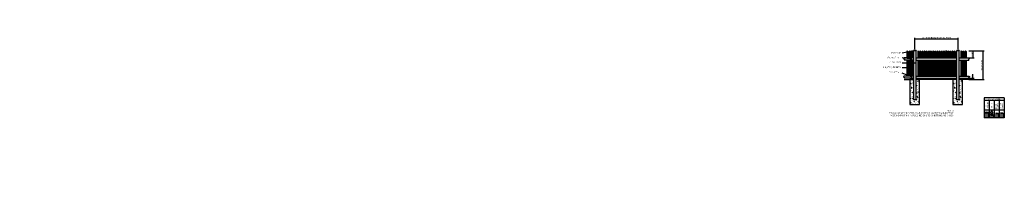
# Model space of a CAD drawing. Units: inches. Extents: x -1534 to 110, y -174 to 101.
import ezdxf
from ezdxf.enums import TextEntityAlignment as Align

# ---------------------------------------------------------------- set-up
doc = ezdxf.new("R2010")
doc.units = ezdxf.units.IN
doc.header["$MEASUREMENT"] = 0
for name, color, linetype in [('1DIM', 7, 'Continuous'), ('Dims&Text', 163, 'Continuous'), ('Lite', 161, 'Continuous'), ('Medium', 31, 'Continuous')]:
    doc.layers.add(name, color=color, linetype=linetype)
doc.styles.add('ARIAL', font='arial.ttf')
doc.styles.add('ROMANS', font='ROMANS.shx')
doc.styles.get("Standard").update_dxf_attribs({"font": 'arial.ttf', "height": 0.1})
doc.dimstyles.get("Standard").update_dxf_attribs({"dimtxt": 0.1, "dimasz": 0.09375, "dimexe": 0.09375, "dimexo": 0.0625, "dimgap": 0.03125, "dimtad": 0, "dimtih": 1, "dimtoh": 1, "dimdec": 5, "dimzin": 3, "dimdsep": 46, "dimlunit": 4, "dimtxsty": 'Standard', "dimcen": 0.09, "dimadec": 0, "dimazin": 0, "dimtfac": 1, "dimtdec": 5, "dimtofl": 0, "dimtmove": 2, "dimatfit": 3, "dimfxl": 1, "dimfrac": 2, "dimtolj": 1, "dimtzin": 0, "dimarcsym": 0})
doc.dimstyles.new('Standard$0', dxfattribs={"dimtxt": 0.1, "dimasz": 0.0625, "dimexe": 0.09375, "dimexo": 0.0625, "dimgap": 0.03125, "dimtad": 1, "dimdec": 5, "dimzin": 3, "dimdsep": 46, "dimlunit": 4, "dimtxsty": 'Standard', "dimblk": 'ARCHTICK', "dimcen": 0.09, "dimadec": 0, "dimazin": 0, "dimtfac": 1, "dimtdec": 5, "dimtofl": 0, "dimtmove": 2, "dimatfit": 3, "dimfxl": 1, "dimfrac": 2, "dimtolj": 1, "dimtzin": 0, "dimarcsym": 0})

# ---------------------------------------------------------------- blocks, each defined once
blk = doc.blocks.new('_ArchTick')
at = {"color": 0, "linetype": 'ByBlock', "const_width": 0.15}
blk.add_lwpolyline([(-0.5, -0.5), (0.5, 0.5)], dxfattribs=at)
blk = doc.blocks.new('*D4')
at = {"layer": 'Defpoints', "color": 0, "transparency": 16777216}
for p in [(49.6, 49.1), (49.6, 1.1), (74.4, 1.1)]:
    blk.add_point(p, dxfattribs=at)
at = {"layer": 'Dims&Text', "color": 0, "lineweight": -2, "transparency": 16777216}
for p, q in [((51.1, 49.1), (76.6, 49.1)), ((74.4, 49.1), (74.4, 1.1)), ((51.1, 1.1), (76.6, 1.1))]:
    blk.add_line(p, q, dxfattribs=at)
at = {"layer": 'Dims&Text', "color": 0, "lineweight": -2, "transparency": 16777216, "xscale": 1.5, "yscale": 1.5, "zscale": 1.5}
for p, rotation in [((74.4, 49.1), 90), ((74.4, 1.1), 270)]:
    blk.add_blockref('_ArchTick', p, dxfattribs=dict(at, rotation=rotation))
at = {"layer": 'Dims&Text', "color": 0, "transparency": 16777216, "insert": (72.4, 25.1), "char_height": 2.4, "attachment_point": 5, "rotation": 90}
blk.add_mtext("\\A1;4' NOMINAL", dxfattribs=at)
blk = doc.blocks.new('*D5')
at = {"layer": 'Defpoints', "color": 0, "transparency": 16777216}
for p in [(49.6, 3.1), (49.6, 1.1), (57.7, 1.1)]:
    blk.add_point(p, dxfattribs=at)
at = {"layer": 'Dims&Text', "color": 0, "lineweight": -2, "transparency": 16777216}
for p, q in [((51.1, 3.1), (60, 3.1)), ((51.1, 1.1), (60, 1.1)), ((57.7, 3.1), (57.7, 10.2)), ((57.7, 1.1), (57.7, 3.1))]:
    blk.add_line(p, q, dxfattribs=at)
at = {"layer": 'Dims&Text', "color": 0, "lineweight": -2, "transparency": 16777216, "xscale": 1.5, "yscale": 1.5, "zscale": 1.5}
for p, rotation in [((57.7, 3.1), 90), ((57.7, 1.1), 270)]:
    blk.add_blockref('_ArchTick', p, dxfattribs=dict(at, rotation=rotation))
at = {"layer": 'Dims&Text', "color": 0, "transparency": 16777216, "insert": (55.8, 8), "char_height": 2.4, "attachment_point": 5, "rotation": 90}
blk.add_mtext('\\A1;2"', dxfattribs=at)
blk = doc.blocks.new('*D6')
at = {"layer": 'Defpoints', "color": 0, "transparency": 16777216}
for p in [(49.6, 49.1), (49.6, 37.1), (57.7, 37.1)]:
    blk.add_point(p, dxfattribs=at)
at = {"layer": 'Dims&Text', "color": 0, "lineweight": -2, "transparency": 16777216}
for p, q in [((51.1, 49.1), (59.9, 49.1)), ((51.1, 37.1), (59.9, 37.1)), ((57.7, 49.1), (57.7, 37.1))]:
    blk.add_line(p, q, dxfattribs=at)
at = {"layer": 'Dims&Text', "color": 0, "lineweight": -2, "transparency": 16777216, "xscale": 1.5, "yscale": 1.5, "zscale": 1.5}
for p, rotation in [((57.7, 49.1), 90), ((57.7, 37.1), 270)]:
    blk.add_blockref('_ArchTick', p, dxfattribs=dict(at, rotation=rotation))
at = {"layer": 'Dims&Text', "color": 0, "transparency": 16777216, "insert": (55.7, 43.1), "char_height": 2.4, "attachment_point": 5, "rotation": 90}
blk.add_mtext('\\A1;1\'-0"', dxfattribs=at)
blk = doc.blocks.new('*D7')
at = {"layer": 'Defpoints', "color": 0, "transparency": 16777216}
for p in [(32.9, 68.8), (-39.1, 50.2), (32.9, 50.2)]:
    blk.add_point(p, dxfattribs=at)
at = {"layer": 'Dims&Text', "color": 0, "lineweight": -2, "transparency": 16777216}
for p, q in [((-39.1, 51.7), (-39.1, 71)), ((-39.1, 68.8), (32.9, 68.8)), ((32.9, 51.7), (32.9, 71))]:
    blk.add_line(p, q, dxfattribs=at)
at = {"layer": 'Dims&Text', "color": 0, "lineweight": -2, "transparency": 16777216, "xscale": 1.5, "yscale": 1.5, "zscale": 1.5, "rotation": 180}
blk.add_blockref('_ArchTick', (-39.1, 68.8), dxfattribs=at)
at = {"layer": 'Dims&Text', "color": 0, "lineweight": -2, "transparency": 16777216, "xscale": 1.5, "yscale": 1.5, "zscale": 1.5}
blk.add_blockref('_ArchTick', (32.9, 68.8), dxfattribs=at)
at = {"layer": 'Dims&Text', "color": 0, "transparency": 16777216, "insert": (-3.1, 70.8), "char_height": 2.4, "attachment_point": 5}
blk.add_mtext("\\A1; 6' CENTER LINE POST TO POST", dxfattribs=at)

msp = doc.modelspace()

# ---------------------------------------------------------------- hatches: boundary and pattern name
at = {"layer": 'Medium'}
h = msp.add_hatch(dxfattribs=at)
h.set_pattern_fill('AR-CONC', color=256)
h.set_pattern_definition([(50, (-3548.668, -2097.173), (7.172602, -0.627521), [0.75, -8.25]), (355, (-3548.668, -2097.173), (-1.387513, 7.521921), [0.6, -6.6]), (100.45144, (-3548.0705, -2097.2255), (5.785088, 6.8944), [0.637402, -7.011421]), (46.1842, (-3548.668, -2095.173), (10.672413, -1.655193), [1.125, -12.375]), (96.63564, (-3547.779, -2095.311), (9.34662, 9.741186), [0.956103, -10.517138]), (351.18416, (-3548.668, -2095.173), (9.34662, 9.741186), [0.9, -9.9]), (21, (-3547.668, -2095.673), (5.9690705, -4.026189), [0.75, -8.25]), (326, (-3547.668, -2095.673), (2.433153, 7.2515), [0.6, -6.6]), (71.45144, (-3547.171, -2096.009), (8.402224, 3.225312), [0.637402, -7.011421]), (37.5, (-3548.6682, -2097.1733), (0.1215986, 3.3289385), [0, -6.52, 0, -6.7, 0, -6.625]), (7.5, (-3548.6682, -2097.1733), (2.6306954, 3.944117), [0, -3.82, 0, -6.37, 0, -2.525]), (327.5, (-3550.8982, -2097.1733), (5.3382244, -0.2255487), [0, -2.5, 0, -7.8, 0, -10.35]), (317.5, (-3551.8982, -2097.1733), (5.8318617, 1.00105), [0, -3.25, 0, -5.18, 0, -7.35])])
h.paths.add_polyline_path([(-47.675206, 1.123531), (-41.639916, 1.123531), (-41.639916, -34.876469), (-36.657527, -34.876469), (-36.657527, 1.123531), (-31.675206, 1.123531), (-31.675206, -40.876469), (-47.675206, -40.876469)])
h = msp.add_hatch(dxfattribs=at)
h.set_pattern_fill('AR-CONC', color=256)
h.set_pattern_definition([(50, (-3476.668, -2097.173), (7.172602, -0.627521), [0.75, -8.25]), (355, (-3476.668, -2097.173), (-1.387513, 7.521921), [0.6, -6.6]), (100.45144, (-3476.0705, -2097.2255), (5.785088, 6.8944), [0.637402, -7.011421]), (46.1842, (-3476.668, -2095.173), (10.672413, -1.655193), [1.125, -12.375]), (96.63564, (-3475.779, -2095.311), (9.34662, 9.741186), [0.956103, -10.517138]), (351.18416, (-3476.668, -2095.173), (9.34662, 9.741186), [0.9, -9.9]), (21, (-3475.668, -2095.673), (5.9690705, -4.026189), [0.75, -8.25]), (326, (-3475.668, -2095.673), (2.433153, 7.2515), [0.6, -6.6]), (71.45144, (-3475.171, -2096.009), (8.402224, 3.225312), [0.637402, -7.011421]), (37.5, (-3476.6682, -2097.1733), (0.1215986, 3.3289385), [0, -6.52, 0, -6.7, 0, -6.625]), (7.5, (-3476.6682, -2097.1733), (2.6306954, 3.944117), [0, -3.82, 0, -6.37, 0, -2.525]), (327.5, (-3478.8982, -2097.1733), (5.3382244, -0.2255487), [0, -2.5, 0, -7.8, 0, -10.35]), (317.5, (-3479.8982, -2097.1733), (5.8318617, 1.00105), [0, -3.25, 0, -5.18, 0, -7.35])])
h.paths.add_polyline_path([(24.324794, 1.123531), (30.360084, 1.123531), (30.360084, -34.876469), (35.342473, -34.876469), (35.342473, 1.123531), (40.324794, 1.123531), (40.324794, -40.876469), (24.324794, -40.876469)])

# ---------------------------------------------------------------- linework, layer by layer
at = {"layer": 'Lite'}
for p, q in [((-39.143772, 50.172402), (-41.247713, 49.627528)), ((-37.039832, 49.627528), (-41.247713, 49.627528)), ((-41.247713, 49.143195), (-41.247713, 49.627528)), ((-37.039832, 49.627528), (-39.143772, 50.172402)), ((-37.039832, 49.627528), (-37.039832, 49.143195)), ((32.856228, 50.172402), (30.752287, 49.627528)), ((34.960168, 49.627528), (30.752287, 49.627528)), ((30.752287, 49.143195), (30.752287, 49.627528)), ((34.960168, 49.627528), (32.856228, 50.172402)), ((34.960168, 49.627528), (34.960168, 49.143195)), ((-37.039832, 49.143195), (-41.247713, 49.143195)), ((34.960168, 49.143195), (30.752287, 49.143195)), ((76.766002, -29.630313), (76.766002, -63.049813)), ((101.790115, -29.630313), (76.766002, -29.630313)), ((110.190586, -29.630313), (85.386092, -29.630313)), ((110.190586, -29.630313), (110.190586, -63.049813)), ((101.790115, -33.800998), (76.766002, -33.800998)), ((85.107373, -33.800998), (85.107373, -62.995797)), ((110.190586, -33.800998), (85.386092, -33.800998)), ((93.448744, -33.800998), (93.448744, -62.995797)), ((101.790115, -33.800998), (101.790115, -63.049813)), ((101.790115, -50.074347), (76.766002, -50.074347)), ((101.790115, -63.049813), (76.766002, -63.049813)), ((78.127351, -54.039597), (79.042141, -54.039597)), ((78.127351, -54.372248), (78.127351, -54.039597)), ((78.70949, -54.372248), (78.127351, -54.372248)), ((78.132509, -54.032889), (81.032644, -53.405731)), ((78.70949, -54.372248), (78.376839, -54.372248)), ((83.513495, -54.6225), (78.415639, -54.6225)), ((78.480782, -54.6225), (78.480782, -55.156249)), ((83.448353, -55.156249), (78.480782, -55.156249)), ((83.308369, -54.6225), (78.620765, -54.6225)), ((83.219645, -54.372248), (78.70949, -54.372248)), ((83.160064, -55.406502), (78.76907, -55.406502)), ((82.886993, -54.039597), (79.042141, -54.039597)), ((79.069431, -55.419681), (79.069431, -61.680584)), ((83.802504, -54.044115), (81.032644, -53.405731)), ((82.776707, -55.419681), (82.776707, -61.680584)), ((83.801784, -54.039597), (82.886993, -54.039597)), ((83.219645, -54.372248), (83.801784, -54.372248)), ((83.448353, -54.6225), (83.448353, -55.156249)), ((83.801784, -54.382189), (83.801784, -54.049538)), ((110.190586, -50.074347), (85.386092, -50.074347)), ((110.190586, -63.049813), (85.386092, -63.049813)), ((87.265007, -57.310246), (87.265007, -58.642548)), ((87.265007, -58.642548), (87.265007, -57.310246)), ((87.265007, -57.310246), (91.291109, -57.310246)), ((87.265007, -58.642548), (91.291109, -58.642548)), ((87.42442, -58.642548), (87.42442, -61.659584)), ((87.496828, -55.137782), (91.059289, -55.137782)), ((91.131696, -58.642548), (91.131696, -61.659584)), ((91.291109, -58.642548), (91.291109, -57.310246)), ((91.291109, -57.310246), (91.291109, -58.642548)), ((91.291109, -58.642548), (91.291109, -57.310246)), ((95.631746, -55.209494), (97.644797, -54.688158)), ((95.631746, -55.209494), (99.657848, -55.209494)), ((95.77418, -55.223018), (95.77418, -60.557102)), ((95.77418, -55.672903), (96.055391, -55.672903)), ((95.77418, -56.229633), (95.77418, -61.563716)), ((96.167367, -55.672903), (96.525691, -55.672903)), ((96.693656, -55.672903), (97.007189, -55.672903)), ((97.197549, -55.672903), (97.583867, -55.672903)), ((97.644797, -54.688158), (99.657848, -55.209494)), ((97.667849, -55.672903), (98.042969, -55.672903)), ((98.154946, -55.672903), (98.468479, -55.672903)), ((98.55806, -55.672903), (98.832402, -55.672903)), ((98.961175, -55.672903), (99.207522, -55.672903)), ((99.325098, -55.672903), (99.481456, -55.672903)), ((99.481456, -55.223018), (99.481456, -60.557102)), ((99.481456, -56.229633), (99.481456, -61.563716)), ((103.951944, -54.935272), (105.964995, -54.413937)), ((103.951944, -54.935272), (103.951944, -55.398682)), ((103.951944, -54.935272), (107.978046, -54.935272)), ((103.951944, -55.398682), (107.978046, -55.398682)), ((104.111357, -55.398682), (104.111357, -61.659584)), ((105.964995, -54.413937), (107.978046, -54.935272)), ((107.818633, -55.398682), (107.818633, -61.659584)), ((107.978046, -55.398682), (107.978046, -54.935272))]:
    msp.add_line(p, q, dxfattribs=at)
for centre, radius, start, end in [((78.06121, -54.739622), 0.37328, 18.286111526, 79.793917528), ((78.41464, -55.523623), 0.37328, 18.286111526, 79.793917528), ((83.514494, -55.523623), 0.37328, 100.206082472, 161.713888474), ((83.867925, -54.739622), 0.37328, 100.206082472, 161.713888474), ((86.919013, -56.174725), 1.187064, 286.946031034, 60.872159519), ((87.496828, -54.906077), 0.231705, 156.087445495, 270), ((93.235871, -55.537631), 5.994918, 133.734469215, 173.049330331), ((89.278058, -51.343385), 0.231705, 36.36686059, 143.63313941), ((85.320246, -55.537631), 5.994918, 6.950669669, 46.265530785), ((91.637104, -56.174725), 1.187064, 119.127840481, 253.053968966), ((91.059289, -54.906077), 0.231705, 270, 23.912554505)]:
    msp.add_arc(centre, radius, start, end, dxfattribs=at)
for points in [[(-57.325836, 37.123531), (-58.420957, 35.907839), (-56.591135, 35.132289), (-57.325836, 33.623531)], [(51.145157, 37.123531), (52.240278, 35.907839), (50.410457, 35.132289), (51.145157, 33.623531)], [(-57.325836, 6.623531), (-58.420957, 5.407839), (-56.591135, 4.632289), (-57.325836, 3.123531)], [(51.145157, 6.623531), (52.240278, 5.407839), (50.410457, 4.632289), (51.145157, 3.123531)]]:
    msp.add_spline(points, degree=3, dxfattribs=at)
at = {"layer": 'Medium'}
for p, q in [((-41.148721, 37.123531), (-57.325836, 37.123531)), ((-41.148721, 33.623531), (-57.325836, 33.623531)), ((-51.808772, 49.123531), (-52.558772, 47.623531)), ((-52.558772, 47.623531), (-52.558772, 37.123531)), ((-52.558772, 33.623531), (-52.558772, 6.623531)), ((-51.808772, 49.123531), (-51.058772, 47.623531)), ((-51.058772, 47.623531), (-51.058772, 37.123531)), ((-51.058772, 33.623531), (-51.058772, 6.623531)), ((-48.218772, 49.123531), (-48.968772, 47.623531)), ((-48.968772, 47.623531), (-48.968772, 37.123531)), ((-48.968772, 33.623531), (-48.968772, 6.623531)), ((-48.218772, 49.123531), (-47.468772, 47.623531)), ((-47.468772, 47.623531), (-47.468772, 37.123531)), ((-47.468772, 33.623531), (-47.468772, 6.623531)), ((-44.628772, 49.123531), (-45.378772, 47.623531)), ((-45.378772, 47.623531), (-45.378772, 37.123531)), ((-45.378772, 33.623531), (-45.378772, 6.623531)), ((-44.628772, 49.123531), (-43.878772, 47.623531)), ((-43.878772, 47.623531), (-43.878772, 37.123531)), ((-43.878772, 33.623531), (-43.878772, 6.623531)), ((-41.148721, -32.786678), (-41.148721, 49.123531)), ((-37.148721, -32.786678), (-37.148721, 49.123531)), ((-37.148721, 37.123531), (30.851279, 37.123531)), ((-37.148721, 33.623531), (30.851279, 33.623531)), ((-33.658772, 49.123531), (-34.408772, 47.623531)), ((-34.408772, 47.623531), (-34.408772, 37.123531)), ((-34.408772, 33.623531), (-34.408772, 6.623531)), ((-33.658772, 49.123531), (-32.908772, 47.623531)), ((-32.908772, 47.623531), (-32.908772, 37.123531)), ((-32.908772, 33.623531), (-32.908772, 6.623531)), ((-30.068772, 49.123531), (-30.818772, 47.623531)), ((-30.818772, 47.623531), (-30.818772, 37.123531)), ((-30.818772, 33.623531), (-30.818772, 6.623531)), ((-30.068772, 49.123531), (-29.318772, 47.623531)), ((-29.318772, 47.623531), (-29.318772, 37.123531)), ((-29.318772, 33.623531), (-29.318772, 6.623531)), ((-26.478772, 49.123531), (-27.228772, 47.623531)), ((-27.228772, 47.623531), (-27.228772, 37.123531)), ((-27.228772, 33.623531), (-27.228772, 6.623531)), ((-26.478772, 49.123531), (-25.728772, 47.623531)), ((-25.728772, 47.623531), (-25.728772, 37.123531)), ((-25.728772, 33.623531), (-25.728772, 6.623531)), ((-22.888772, 49.123531), (-23.638772, 47.623531)), ((-23.638772, 47.623531), (-23.638772, 37.123531)), ((-23.638772, 33.623531), (-23.638772, 6.623531)), ((-22.888772, 49.123531), (-22.138772, 47.623531)), ((-22.138772, 47.623531), (-22.138772, 37.123531)), ((-22.138772, 33.623531), (-22.138772, 6.623531)), ((-19.298772, 49.123531), (-20.048772, 47.623531)), ((-20.048772, 47.623531), (-20.048772, 37.123531)), ((-20.048772, 33.623531), (-20.048772, 6.623531)), ((-19.298772, 49.123531), (-18.548772, 47.623531)), ((-18.548772, 47.623531), (-18.548772, 37.123531)), ((-18.548772, 33.623531), (-18.548772, 6.623531)), ((-15.708772, 49.123531), (-16.458772, 47.623531)), ((-16.458772, 47.623531), (-16.458772, 37.123531)), ((-16.458772, 33.623531), (-16.458772, 6.623531)), ((-15.708772, 49.123531), (-14.958772, 47.623531)), ((-14.958772, 47.623531), (-14.958772, 37.123531)), ((-14.958772, 33.623531), (-14.958772, 6.623531)), ((-12.16343, 49.123531), (-12.91343, 47.623531)), ((-12.91343, 47.623531), (-12.91343, 37.123531)), ((-12.868772, 33.623531), (-12.868772, 6.623531)), ((-12.16343, 49.123531), (-11.41343, 47.623531)), ((-11.41343, 47.623531), (-11.41343, 37.123531)), ((-11.368772, 33.623531), (-11.368772, 6.623531)), ((-8.528772, 49.123531), (-9.278772, 47.623531)), ((-9.278772, 47.623531), (-9.278772, 37.123531)), ((-9.278772, 33.623531), (-9.278772, 6.623531)), ((-8.528772, 49.123531), (-7.778772, 47.623531)), ((-7.778772, 47.623531), (-7.778772, 37.123531)), ((-7.778772, 33.623531), (-7.778772, 6.623531)), ((-4.938772, 49.123531), (-5.688772, 47.623531)), ((-5.688772, 47.623531), (-5.688772, 37.123531)), ((-5.688772, 33.623531), (-5.688772, 6.623531)), ((-4.938772, 49.123531), (-4.188772, 47.623531)), ((-4.188772, 47.623531), (-4.188772, 37.123531)), ((-4.188772, 33.623531), (-4.188772, 6.623531)), ((-1.348772, 49.123531), (-2.098772, 47.623531)), ((-2.098772, 47.623531), (-2.098772, 37.123531)), ((-2.098772, 33.623531), (-2.098772, 6.623531)), ((-1.348772, 49.123531), (-0.598772, 47.623531)), ((-0.598772, 47.623531), (-0.598772, 37.123531)), ((-0.598772, 33.623531), (-0.598772, 6.623531)), ((2.241228, 49.123531), (1.491228, 47.623531)), ((1.491228, 47.623531), (1.491228, 37.123531)), ((1.491228, 33.623531), (1.491228, 6.623531)), ((2.241228, 49.123531), (2.991228, 47.623531)), ((2.991228, 47.623531), (2.991228, 37.123531)), ((2.991228, 33.623531), (2.991228, 6.623531)), ((5.831228, 49.123531), (5.081228, 47.623531)), ((5.081228, 47.623531), (5.081228, 37.123531)), ((5.081228, 33.623531), (5.081228, 6.623531)), ((5.831228, 49.123531), (6.581228, 47.623531)), ((6.581228, 47.623531), (6.581228, 37.123531)), ((6.581228, 33.623531), (6.581228, 6.623531)), ((9.421228, 49.123531), (8.671228, 47.623531)), ((8.671228, 47.623531), (8.671228, 37.123531)), ((8.671228, 33.623531), (8.671228, 6.623531)), ((9.421228, 49.123531), (10.171228, 47.623531)), ((10.171228, 47.623531), (10.171228, 37.123531)), ((10.171228, 33.623531), (10.171228, 6.623531)), ((13.011228, 49.30114), (12.261228, 47.80114)), ((12.261228, 47.80114), (12.261228, 37.30114)), ((12.261228, 33.623531), (12.261228, 6.623531)), ((13.011228, 49.30114), (13.761228, 47.80114)), ((13.761228, 47.80114), (13.761228, 37.30114)), ((13.761228, 33.623531), (13.761228, 6.623531)), ((16.601228, 49.123531), (15.851228, 47.623531)), ((15.851228, 47.623531), (15.851228, 37.123531)), ((15.851228, 33.623531), (15.851228, 6.623531)), ((16.601228, 49.123531), (17.351228, 47.623531)), ((17.351228, 47.623531), (17.351228, 37.123531)), ((17.351228, 33.623531), (17.351228, 6.623531)), ((20.191228, 49.123531), (19.441228, 47.623531)), ((19.441228, 47.623531), (19.441228, 37.123531)), ((19.441228, 33.623531), (19.441228, 6.623531)), ((20.191228, 49.123531), (20.941228, 47.623531)), ((20.941228, 47.623531), (20.941228, 37.123531)), ((20.941228, 33.623531), (20.941228, 6.623531)), ((23.781228, 49.123531), (23.031228, 47.623531)), ((23.031228, 47.623531), (23.031228, 37.123531)), ((23.031228, 33.623531), (23.031228, 6.623531)), ((23.781228, 49.123531), (24.531228, 47.623531)), ((24.531228, 47.623531), (24.531228, 37.123531)), ((24.531228, 33.623531), (24.531228, 6.623531)), ((27.371228, 49.123531), (26.621228, 47.623531)), ((26.621228, 47.623531), (26.621228, 37.123531)), ((26.621228, 33.623531), (26.621228, 6.623531)), ((27.371228, 49.123531), (28.121228, 47.623531)), ((28.121228, 47.623531), (28.121228, 37.123531)), ((28.121228, 33.623531), (28.121228, 6.623531)), ((30.851279, -32.786678), (30.851279, 49.123531)), ((34.851279, -32.786678), (34.851279, 49.123531)), ((34.851279, 37.123531), (51.145157, 37.123531)), ((34.851279, 33.623531), (51.145157, 33.623531)), ((38.341228, 49.123531), (37.591228, 47.623531)), ((37.591228, 47.623531), (37.591228, 37.123531)), ((37.591228, 33.623531), (37.591228, 6.623531)), ((38.341228, 49.123531), (39.091228, 47.623531)), ((39.091228, 47.623531), (39.091228, 37.123531)), ((39.091228, 33.623531), (39.091228, 6.623531)), ((41.931228, 49.123531), (41.181228, 47.623531)), ((41.181228, 47.623531), (41.181228, 37.123531)), ((41.181228, 33.623531), (41.181228, 6.623531)), ((41.931228, 49.123531), (42.681228, 47.623531)), ((42.681228, 47.623531), (42.681228, 37.123531)), ((42.681228, 33.623531), (42.681228, 6.623531)), ((45.521228, 49.123531), (44.771228, 47.623531)), ((44.771228, 47.623531), (44.771228, 37.123531)), ((44.771228, 33.623531), (44.771228, 6.623531)), ((45.521228, 49.123531), (46.271228, 47.623531)), ((46.271228, 47.623531), (46.271228, 37.123531)), ((46.271228, 33.623531), (46.271228, 6.623531)), ((-41.148721, 6.623531), (-57.325836, 6.623531)), ((-41.148721, 3.123531), (-57.325836, 3.123531)), ((-57.26345, 1.123531), (-41.148721, 1.123531)), ((-37.148721, 6.623531), (30.851279, 6.623531)), ((-37.148721, 3.123531), (30.851279, 3.123531)), ((30.851279, 1.123531), (-37.148721, 1.123531)), ((34.851279, 6.623531), (51.145157, 6.623531)), ((34.851279, 3.123531), (51.145157, 3.123531)), ((51.082771, 1.123531), (34.851279, 1.123531)), ((-37.148721, -32.786678), (-41.148721, -32.786678)), ((-37.148721, -32.786678), (-41.148721, -32.786678)), ((34.851279, -32.786678), (30.851279, -32.786678))]:
    msp.add_line(p, q, dxfattribs=at)
for points in [[(-41.148721, 1.123531), (-47.675206, 1.123531), (-47.675206, -40.876469), (-31.675206, -40.876469), (-31.675206, 1.123531), (-36.675206, 1.123531)], [(30.851279, 1.123531), (24.324794, 1.123531), (24.324794, -40.876469), (40.324794, -40.876469), (40.324794, 1.123531), (34.851279, 1.123531)]]:
    msp.add_lwpolyline(points, dxfattribs=at)

# ---------------------------------------------------------------- texts
at = {"layer": '1DIM', "char_height": 30}
for insert, attachment_point in [((-519.302382, -29.351298), 1), ((-843.452943, -62.583855), 1), ((-260.791801, -49.954769), 1), ((-615.457288, -73.52645), 9), ((-210.256889, -76.933505), 1), ((-852.118894, -86.449719), 1), ((-618.693446, -91.530178), 9), ((-585.243918, -82.47583), 1), ((-356.946707, -94.129921), 9), ((59.373236, -89.896764), 1), ((-1434.780036, -99.078805), 1), ((-1165.14991, -112.042064), 1), ((-939.607849, -106.759007), 9), ((-582.488769, -99.412978), 1), ((-360.182865, -112.133649), 9), ((-326.733337, -103.079301), 1), ((-948.2738, -130.624871), 9), ((-942.844006, -124.762735), 9), ((-909.394479, -115.708387), 1), ((-306.411795, -121.108657), 9), ((-276.198425, -130.058037), 1), ((-1530.934942, -143.253957), 9), ((-918.06043, -139.574251), 1), ((-678.643675, -143.58813), 9), ((-309.647953, -139.112386), 9), ((-36.78167, -134.071916), 9), ((-6.5683, -143.021296), 1), ((-1534.171099, -161.257685), 9), ((-1500.721572, -152.203337), 1), ((-1261.304816, -156.217216), 9), ((-951.509958, -148.628599), 9), ((-681.879832, -161.591858), 9), ((-648.430305, -152.53751), 1), ((-40.017827, -152.075645), 9), ((-1264.540974, -174.220944), 9), ((-1231.091446, -165.166596), 1)]:
    msp.add_mtext('\\A1;', dxfattribs=dict(at, insert=insert, attachment_point=attachment_point))
at = {"layer": 'Dims&Text', "char_height": 2.4, "attachment_point": 6}
for insert in [(-584.003798, 101.101728), (-908.154359, 67.869171), (-1499.481452, 31.374221), (-1229.851327, 18.410962)]:
    msp.add_mtext('\\A1;', dxfattribs=dict(at, insert=insert))
at = {"layer": 'Dims&Text', "attachment_point": 3, "style": 'ARIAL'}
for s, width, heights, insert, char_height in [('\\A1;{\\H0.88652x;POST CAP\\P\\P2"x 3-1/2" RAIL\\P\\P4" SQ. POST\\P\\P1-1/2" SQ. PICKETS\\P\\P2"x 3-1/2" AIL\\P\\P\\P\\P}\\P\\P ', 51.70195276, [75.348299], (-62.817455, 46.857152), 2.7072), ('\\A1;NOTES:\\PDESIGN AND SPECIFICATIONS SUBJECT TO CHANGE BY MANUFACTURE.\\PPOST AND FOOTING - AS REQUIRED BY SITE CONDITIONS AND CODES.', 142.01454337, [18.160043], (26.122778, -49.930835), 2.4)]:
    msp.add_mtext_dynamic_manual_height_columns(s, width=width, gutter_width=0.9375, heights=heights, dxfattribs=dict(at, insert=insert, char_height=char_height))
at = {"layer": 'Lite', "style": 'ROMANS'}
msp.add_text('POST CAP OPTIONS', height=1.73778564, dxfattribs=at).set_placement((93.549714, -31.882634), align=Align.MIDDLE)
for s, p in [('NEW', (80.665813, -47.397973)), ('ENGLAND', (83.479371, -47.397973)), ('GOTHIC', (90.056624, -46.638502)), ('INSIDE', (97.192228, -47.837021)), ('PYRAMID', (100.005786, -47.837021)), ('OUTSIDE', (105.263269, -47.946783)), ('PYRAMID', (108.076826, -47.946783))]:
    msp.add_text(s, height=1.7377856, rotation=90, dxfattribs=at).set_placement(p)

# ---------------------------------------------------------------- dimensions: what is measured, and where the dimension line sits
at = {"layer": 'Dims&Text'}
dim = msp.add_linear_dim(base=(32.856228, 68.788713), p1=(-39.143772, 50.172402), p2=(32.856228, 50.172402), text=" 6' CENTER LINE POST TO POST", dimstyle='Standard$0', dxfattribs=at)
dim.commit()
dim.dimension.update_dxf_attribs({"geometry": '*D7', "text_midpoint": (-3.143772, 70.780459)})
dim = msp.add_linear_dim(base=(74.364302, 1.123531), p1=(49.582771, 49.123531), p2=(49.582771, 1.123531), angle=90, text="4' NOMINAL", dimstyle='Standard$0', dxfattribs=at)
dim.commit()
dim.dimension.update_dxf_attribs({"geometry": '*D4', "text_midpoint": (72.372555, 25.123531)})
dim = msp.add_linear_dim(base=(57.691919, 37.112039), p1=(49.582771, 49.123531), p2=(49.645157, 37.112039), angle=90, dimstyle='Standard$0', dxfattribs=at)
dim.commit()
dim.dimension.update_dxf_attribs({"geometry": '*D6', "text_midpoint": (55.716544, 43.117785)})
dim = msp.add_linear_dim(base=(57.747805, 1.123531), p1=(49.582771, 3.123531), p2=(49.582771, 1.123531), angle=90, dimstyle='Standard$0', override={"dimtmove": 0}, dxfattribs=at)
dim.commit()
dim.dimension.update_dxf_attribs({"geometry": '*D5', "text_midpoint": (57.747805, 8.045918), "dimtype": 160})

# ---------------------------------------------------------------- leaders
for points in [[(-38.235686, 49.741881), (-60.513352, 45.209004)], [(-43.493272, 35.27673), (-60.640146, 37.165655)], [(-38.332127, 28.476841), (-60.513352, 28.476841)], [(-44.504294, 20.475942), (-60.513352, 20.475942)], [(-43.636333, 4.724778), (-60.513352, 11.858109)]]:
    msp.add_leader(points, dimstyle='Standard', override={"dimscale": 0}, dxfattribs=at)

doc.saveas('drawing.dxf')
